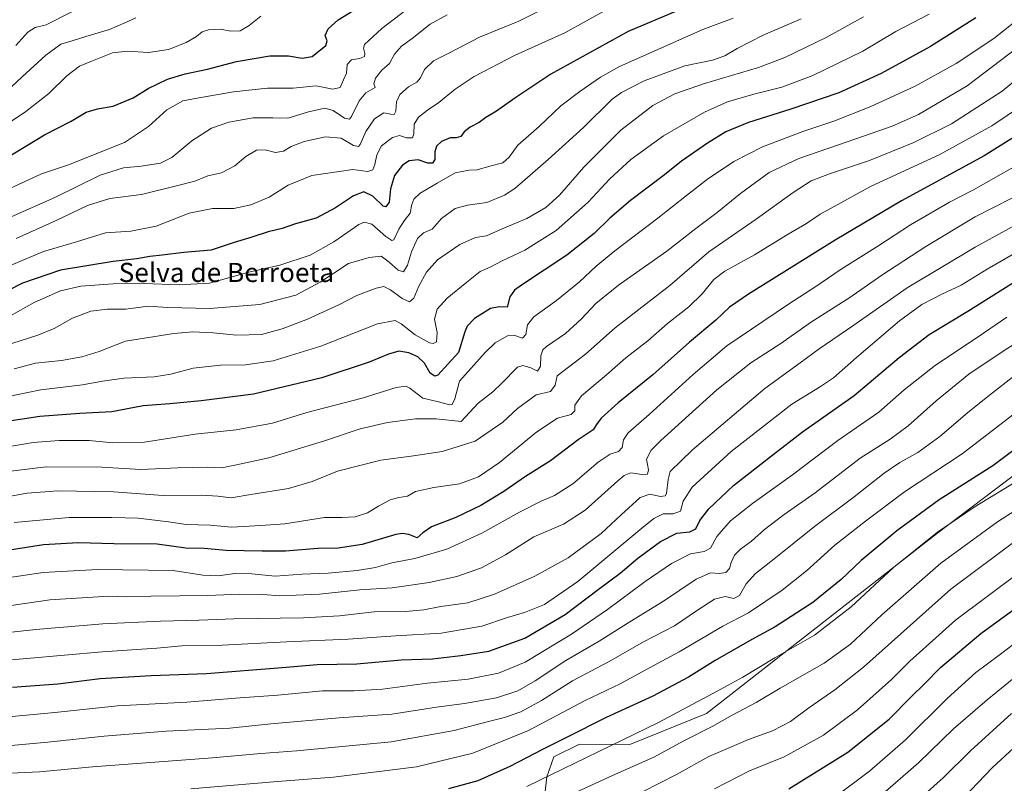
# Model space of a CAD drawing. Units: metres. Extents: x 671914 to 675344, y 4744460 to 4746859.
# Drawn here: x 674320 to 674730, y 4745284 to 4745602 of the extents above; entities that cross this region are included whole.
import ezdxf
from ezdxf.enums import TextEntityAlignment as Align

# ---------------------------------------------------------------- set-up
doc = ezdxf.new("R2010")
doc.units = ezdxf.units.M
doc.header["$MEASUREMENT"] = 0
for name, color, linetype, lineweight in [('Arbolado forestal CxS', 92, 'Continuous', 0), ('Curva de nivel maestra', 36, 'Continuous', 30), ('Curva de nivel normal', 36, 'Continuous', 0), ('Pastizal CxS', 92, 'Continuous', 0), ('Texto cartográfico', 19, 'Continuous', 0)]:
    doc.layers.add(name, color=color, linetype=linetype, lineweight=lineweight)
doc.styles.add('Arial', font='txt', dxfattribs={"height": 0.2})

# ---------------------------------------------------------------- blocks, each defined once
blk = doc.blocks.new('*U162')
at = {"layer": 'Curva de nivel normal', "color": 36, "linetype": 'Continuous', "lineweight": 0}
blk.add_polyline3d([(674671.47, 4745603.69, 1515), (674655.92, 4745595.06, 1515), (674638.77, 4745586.7, 1515), (674627.77, 4745582.6, 1515), (674605.28, 4745575.84, 1515), (674592.93, 4745571.6, 1515), (674583.65, 4745566.73, 1515), (674570.41, 4745556.46, 1515), (674554.99, 4745541.02, 1515), (674544.78, 4745529.33, 1515), (674539.11, 4745524.26, 1515), (674531.11, 4745519.57, 1515), (674520.82, 4745515.38, 1515), (674514.35, 4745512.39, 1515), (674509.81, 4745511.66, 1515), (674503.22, 4745508.8, 1515), (674493.96, 4745502.4, 1515), (674489.27, 4745497.31, 1515), (674486.07, 4745491.38, 1515), (674484.05, 4745486.43, 1515), (674482.28, 4745484.86, 1515), (674479.13, 4745486.23, 1515), (674474.37, 4745489.92, 1515), (674471.58, 4745491.26, 1515), (674468.4, 4745490.62, 1515), (674460.22, 4745487.49, 1515), (674452.99, 4745483.83, 1515), (674439.72, 4745477.67, 1515), (674429.21, 4745473.57, 1515), (674420.46, 4745471.29, 1515), (674410.1, 4745470.98, 1515), (674400.42, 4745471.98, 1515), (674391.88, 4745472.34, 1515), (674383.92, 4745471.66, 1515), (674363.88, 4745468.46, 1515), (674352.82, 4745464.18, 1515), (674345.6, 4745461.94, 1515), (674337.16, 4745460.5, 1515), (674326.33, 4745459.26, 1515), (674317.41, 4745456.99, 1515)], dxfattribs=at)
blk = doc.blocks.new('*U165')
at = {"layer": 'Curva de nivel normal', "color": 36, "linetype": 'Continuous', "lineweight": 0}
blk.add_polyline3d([(674316.16, 4745520.36, 1485), (674334.33, 4745528.39, 1485), (674353.29, 4745537.72, 1485), (674362.92, 4745540.72, 1485), (674370.32, 4745541.38, 1485), (674378.46, 4745542.69, 1485), (674383.12, 4745545.06, 1485), (674391.52, 4745551.99, 1485), (674399.7, 4745557.22, 1485), (674406.85, 4745559.8, 1485), (674417.12, 4745561.56, 1485), (674425.28, 4745561.59, 1485), (674431.54, 4745561.48, 1485), (674440.12, 4745564.1, 1485), (674446.91, 4745565.59, 1485), (674450.45, 4745564.69, 1485), (674455.11, 4745561.4, 1485), (674457.17, 4745561.08, 1485), (674458.05, 4745562.13, 1485), (674461.21, 4745568.63, 1485), (674464.05, 4745572.01, 1485), (674467.86, 4745574.19, 1485), (674467.34, 4745575.78, 1485), (674468.05, 4745578.06, 1485), (674470.69, 4745581.39, 1485), (674473.94, 4745584.16, 1485), (674476.04, 4745588.14, 1485), (674478.91, 4745591.49, 1485), (674483.3, 4745594.66, 1485), (674490.79, 4745600.63, 1485), (674497.93, 4745604.54, 1485)], dxfattribs=at)
blk = doc.blocks.new('*U169')
at = {"layer": 'Curva de nivel normal', "color": 36, "linetype": 'Continuous', "lineweight": 0}
blk.add_polyline3d([(674318.07, 4745591.79, 1460), (674323.11, 4745597.27, 1460), (674326.12, 4745599.24, 1460), (674330.79, 4745600.38, 1460), (674341.46, 4745605.79, 1460)], dxfattribs=at)
blk = doc.blocks.new('*U173')
at = {"layer": 'Curva de nivel normal', "color": 36, "linetype": 'Continuous', "lineweight": 0}
blk.add_polyline3d([(674420.3, 4745603.98, 1470), (674415.38, 4745600.08, 1470), (674411.69, 4745597.87, 1470), (674407.79, 4745597.77, 1470), (674403.46, 4745598.54, 1470), (674398.46, 4745598.26, 1470), (674395.79, 4745597.41, 1470), (674393.46, 4745595.54, 1470), (674389.12, 4745592.99, 1470), (674381.79, 4745590.06, 1470), (674373.44, 4745588.79, 1470), (674364.7, 4745589.37, 1470), (674358.44, 4745588.66, 1470), (674349.32, 4745585.12, 1470), (674344.59, 4745583.16, 1470), (674339.41, 4745579.04, 1470), (674331.81, 4745571.72, 1470), (674322.28, 4745564.26, 1470), (674314.27, 4745558.85, 1470)], dxfattribs=at)
blk = doc.blocks.new('*U175')
at = {"layer": 'Curva de nivel normal', "color": 36, "linetype": 'Continuous', "lineweight": 0}
blk.add_polyline3d([(674313.12, 4745424.13, 1530), (674325.37, 4745426.26, 1530), (674336.12, 4745427.12, 1530), (674348.74, 4745427.05, 1530), (674358.54, 4745426.08, 1530), (674371.81, 4745426.42, 1530), (674392.9, 4745429.75, 1530), (674409.98, 4745431.51, 1530), (674425.18, 4745434.36, 1530), (674439.45, 4745438.74, 1530), (674462.45, 4745444.74, 1530), (674476.61, 4745449.22, 1530), (674480.75, 4745449.67, 1530), (674482.31, 4745448.93, 1530), (674487.78, 4745444.76, 1530), (674493.77, 4745443.37, 1530), (674499.04, 4745441.94, 1530), (674500.08, 4745442.13, 1530), (674501.17, 4745444.43, 1530), (674503.04, 4745451.82, 1530), (674513.74, 4745463.79, 1530), (674517.95, 4745467.73, 1530), (674523.07, 4745470.74, 1530), (674526.11, 4745470.86, 1530), (674529.28, 4745469.72, 1530), (674530.71, 4745471.3, 1530), (674531.38, 4745475.23, 1530), (674534.1, 4745478.65, 1530), (674543.55, 4745485.38, 1530), (674553.11, 4745493.24, 1530), (674560.08, 4745499.74, 1530), (674567.83, 4745506.16, 1530), (674585.77, 4745519.82, 1530), (674597.75, 4745529.25, 1530), (674606.48, 4745535.97, 1530), (674617.44, 4745543.37, 1530), (674629.44, 4745549.56, 1530), (674646.21, 4745555.89, 1530), (674659.18, 4745560.23, 1530), (674674.54, 4745566.33, 1530), (674693.1, 4745574.77, 1530), (674710.13, 4745584.22, 1530), (674725.89, 4745594.69, 1530), (674733.95, 4745601.05, 1530)], dxfattribs=at)
blk = doc.blocks.new('*U176')
at = {"layer": 'Curva de nivel normal', "color": 36, "linetype": 'Continuous', "lineweight": 0}
blk.add_polyline3d([(674313.73, 4745531.36, 1480), (674328.79, 4745538.21, 1480), (674340.52, 4745542.15, 1480), (674351.89, 4745546.78, 1480), (674363.47, 4745551.35, 1480), (674373.39, 4745557.92, 1480), (674381, 4745564.98, 1480), (674387.67, 4745568.72, 1480), (674395.29, 4745570.03, 1480), (674408.8, 4745572.47, 1480), (674422.96, 4745573.88, 1480), (674433.78, 4745573.89, 1480), (674443.32, 4745574.92, 1480), (674450.27, 4745573.56, 1480), (674453.39, 4745574.2, 1480), (674454.72, 4745577.37, 1480), (674455.9, 4745580.15, 1480), (674456.19, 4745583.83, 1480), (674458.11, 4745585.82, 1480), (674461.45, 4745586.31, 1480), (674463.48, 4745587.18, 1480), (674463.57, 4745588.46, 1480), (674463, 4745590.68, 1480), (674463.5, 4745592.2, 1480), (674470.74, 4745598.75, 1480), (674486, 4745610.46, 1480)], dxfattribs=at)
blk = doc.blocks.new('*U179')
at = {"layer": 'Curva de nivel normal', "color": 36, "linetype": 'Continuous', "lineweight": 0}
blk.add_polyline3d([(674565.01, 4745607.07, 1495), (674547.04, 4745597.04, 1495), (674526.32, 4745587.7, 1495), (674509.25, 4745578.82, 1495), (674501.32, 4745573.53, 1495), (674494.45, 4745567.92, 1495), (674489.73, 4745564.84, 1495), (674485.93, 4745561.9, 1495), (674484.15, 4745558.94, 1495), (674484.1, 4745554.88, 1495), (674483.42, 4745553.24, 1495), (674481, 4745553.3, 1495), (674478, 4745554.16, 1495), (674475.11, 4745553.34, 1495), (674470.57, 4745549.92, 1495), (674468.59, 4745546.21, 1495), (674467.72, 4745542.14, 1495), (674466.88, 4745539.87, 1495), (674464.8, 4745539.16, 1495), (674458.54, 4745539.98, 1495), (674441.48, 4745537.54, 1495), (674431.66, 4745533.55, 1495), (674423.68, 4745528.56, 1495), (674416.08, 4745525.32, 1495), (674408.96, 4745523.84, 1495), (674400.08, 4745523.75, 1495), (674390.38, 4745521.82, 1495), (674376.56, 4745516.36, 1495), (674365.98, 4745514.36, 1495), (674355.52, 4745513.58, 1495), (674343.46, 4745509.94, 1495), (674329.64, 4745505.93, 1495), (674316.18, 4745500.14, 1495)], dxfattribs=at)
blk = doc.blocks.new('*U180')
at = {"layer": 'Curva de nivel normal', "color": 36, "linetype": 'Continuous', "lineweight": 0}
blk.add_polyline3d([(674549.97, 4745613.07, 1490), (674527.76, 4745601.94, 1490), (674511.47, 4745595.18, 1490), (674498.91, 4745588.72, 1490), (674492.22, 4745585.39, 1490), (674488.46, 4745581.72, 1490), (674486.82, 4745578.2, 1490), (674485.28, 4745576.48, 1490), (674481.78, 4745574.49, 1490), (674478.26, 4745571.3, 1490), (674476.88, 4745568.22, 1490), (674476.59, 4745564.39, 1490), (674475.8, 4745562.94, 1490), (674474.52, 4745563.07, 1490), (674471.58, 4745563.62, 1490), (674467.58, 4745561.23, 1490), (674464.06, 4745555.94, 1490), (674461.72, 4745550.46, 1490), (674460.96, 4745549.7, 1490), (674458.89, 4745550.1, 1490), (674453.78, 4745553.06, 1490), (674447.24, 4745553.61, 1490), (674438.29, 4745551.78, 1490), (674432.91, 4745549.7, 1490), (674429.73, 4745547.74, 1490), (674426.37, 4745547.09, 1490), (674422.08, 4745548.29, 1490), (674418.39, 4745548.14, 1490), (674413.94, 4745545.46, 1490), (674409.46, 4745541.58, 1490), (674403.82, 4745538.59, 1490), (674398.09, 4745537.41, 1490), (674392.78, 4745535.15, 1490), (674385.61, 4745533.44, 1490), (674370.54, 4745529.64, 1490), (674357.3, 4745527.9, 1490), (674347.99, 4745525.03, 1490), (674334.89, 4745518.85, 1490), (674318.28, 4745511.24, 1490)], dxfattribs=at)
blk = doc.blocks.new('*U188')
at = {"layer": 'Curva de nivel normal', "color": 36, "linetype": 'Continuous', "lineweight": 0}
blk.add_polyline3d([(674311.79, 4745570.33, 1465), (674320.79, 4745578.61, 1465), (674330.64, 4745587.76, 1465), (674336.86, 4745592.3, 1465), (674341.64, 4745593.71, 1465), (674347.22, 4745595.53, 1465), (674357.18, 4745598.34, 1465), (674363.56, 4745601.16, 1465), (674368.12, 4745603.32, 1465)], dxfattribs=at)
blk = doc.blocks.new('*U191')
at = {"layer": 'Curva de nivel normal', "color": 36, "linetype": 'Continuous', "lineweight": 0}
blk.add_polyline3d([(674312.3, 4745444.92, 1520), (674328.55, 4745448.15, 1520), (674345.84, 4745450.26, 1520), (674354.22, 4745451.88, 1520), (674363.11, 4745453.08, 1520), (674375.73, 4745453.68, 1520), (674382.77, 4745454.74, 1520), (674392.1, 4745457.28, 1520), (674403.45, 4745458.44, 1520), (674413.79, 4745458.66, 1520), (674425.46, 4745460.27, 1520), (674445.32, 4745466.44, 1520), (674468.89, 4745475.71, 1520), (674476.2, 4745477.16, 1520), (674478.78, 4745475.73, 1520), (674484.56, 4745471.15, 1520), (674490.62, 4745467.8, 1520), (674492.09, 4745467.46, 1520), (674493.51, 4745468.16, 1520), (674493.76, 4745472.1, 1520), (674492.71, 4745477.66, 1520), (674493.75, 4745481.8, 1520), (674497.93, 4745486.4, 1520), (674506.15, 4745493.14, 1520), (674511.66, 4745497.58, 1520), (674515.8, 4745499.33, 1520), (674520.83, 4745502.01, 1520), (674530.28, 4745506.42, 1520), (674543.32, 4745514.6, 1520), (674556.67, 4745526.38, 1520), (674565.75, 4745536.22, 1520), (674574.53, 4745544.22, 1520), (674588.15, 4745554.02, 1520), (674605.29, 4745563.96, 1520), (674614.77, 4745568.26, 1520), (674625.77, 4745571.51, 1520), (674637.43, 4745574.32, 1520), (674650.42, 4745579.19, 1520), (674671.23, 4745589.4, 1520), (674685, 4745597.51, 1520), (674698.91, 4745604.85, 1520)], dxfattribs=at)
blk = doc.blocks.new('*U195')
at = {"layer": 'Curva de nivel normal', "color": 36, "linetype": 'Continuous', "lineweight": 0}
blk.add_polyline3d([(674315.33, 4745478.79, 1505), (674325.79, 4745484.56, 1505), (674336.74, 4745489.54, 1505), (674345.24, 4745491.4, 1505), (674358.74, 4745492.41, 1505), (674371.62, 4745492.48, 1505), (674386.23, 4745492, 1505), (674398.79, 4745492.73, 1505), (674415.29, 4745497.22, 1505), (674428.12, 4745500.14, 1505), (674440.78, 4745504.37, 1505), (674450.62, 4745509.84, 1505), (674461.16, 4745517.1, 1505), (674463.35, 4745518.13, 1505), (674466.53, 4745517.28, 1505), (674472.39, 4745512.07, 1505), (674474.86, 4745510.41, 1505), (674475.69, 4745510.74, 1505), (674477.8, 4745515.18, 1505), (674479.98, 4745518.71, 1505), (674482.45, 4745521.89, 1505), (674483.24, 4745525.4, 1505), (674484.08, 4745527.73, 1505), (674486.75, 4745530.14, 1505), (674493.71, 4745534.3, 1505), (674501.21, 4745538.62, 1505), (674507.05, 4745539.83, 1505), (674510.43, 4745539.91, 1505), (674515.72, 4745541.44, 1505), (674521.1, 4745542.82, 1505), (674523.82, 4745545.24, 1505), (674527.41, 4745550.24, 1505), (674536.33, 4745558.01, 1505), (674545.35, 4745566.52, 1505), (674553.2, 4745572.56, 1505), (674561.82, 4745578.52, 1505), (674569.86, 4745582.92, 1505), (674604.56, 4745598.4, 1505), (674617.23, 4745603.18, 1505)], dxfattribs=at)
blk = doc.blocks.new('*U197')
at = {"layer": 'Curva de nivel normal', "color": 36, "linetype": 'Continuous', "lineweight": 0}
blk.add_polyline3d([(674316.42, 4745467.58, 1510), (674327.28, 4745471.06, 1510), (674334.12, 4745473.82, 1510), (674341.75, 4745478.01, 1510), (674349.34, 4745481.04, 1510), (674356.21, 4745481.82, 1510), (674363.93, 4745481.87, 1510), (674373.32, 4745483.02, 1510), (674381.44, 4745482.57, 1510), (674398.79, 4745482.12, 1510), (674419.79, 4745483.8, 1510), (674434.79, 4745487.68, 1510), (674444.98, 4745493.05, 1510), (674456.86, 4745500.81, 1510), (674465.41, 4745503.42, 1510), (674470.44, 4745503.89, 1510), (674473.82, 4745501.42, 1510), (674477.44, 4745498.06, 1510), (674479.74, 4745497.46, 1510), (674481.43, 4745500.1, 1510), (674483.02, 4745505.76, 1510), (674485.6, 4745511.34, 1510), (674488.11, 4745513.62, 1510), (674491.64, 4745515.24, 1510), (674495.56, 4745519.62, 1510), (674501.31, 4745523.72, 1510), (674506.45, 4745525.19, 1510), (674514.45, 4745526.25, 1510), (674521.9, 4745529.38, 1510), (674526.11, 4745532.09, 1510), (674540.1, 4745544.16, 1510), (674554.82, 4745557.56, 1510), (674566.67, 4745569.3, 1510), (674570.67, 4745572.2, 1510), (674580.07, 4745577.02, 1510), (674597.05, 4745583.32, 1510), (674608.54, 4745585.67, 1510), (674613.77, 4745587.39, 1510), (674618.82, 4745590.54, 1510), (674629.63, 4745596.07, 1510), (674645.48, 4745602.88, 1510)], dxfattribs=at)
blk = doc.blocks.new('*U198')
at = {"layer": 'Curva de nivel maestra', "color": 36, "linetype": 'Continuous', "lineweight": 30}
blk.add_polyline3d([(674718.37, 4745603.26, 1525), (674699.42, 4745591.37, 1525), (674678.83, 4745580.08, 1525), (674661.19, 4745572.07, 1525), (674641.24, 4745565.14, 1525), (674623.62, 4745559.68, 1525), (674614.1, 4745555.72, 1525), (674606.44, 4745551.06, 1525), (674595.69, 4745543.5, 1525), (674588.54, 4745537.82, 1525), (674574.34, 4745527.06, 1525), (674565.7, 4745519.71, 1525), (674559.18, 4745513.31, 1525), (674547.83, 4745504.38, 1525), (674529.39, 4745492.06, 1525), (674526.08, 4745489.73, 1525), (674524.02, 4745486.99, 1525), (674523, 4745482.68, 1525), (674519.58, 4745482.79, 1525), (674515.94, 4745482.12, 1525), (674509.3, 4745477.94, 1525), (674506.3, 4745474.68, 1525), (674505.32, 4745472.4, 1525), (674502.6, 4745463.73, 1525), (674494.03, 4745454.31, 1525), (674492.82, 4745453.86, 1525), (674490.82, 4745455.16, 1525), (674488.44, 4745459.26, 1525), (674485.77, 4745461.94, 1525), (674481.91, 4745463.69, 1525), (674477.8, 4745464.33, 1525), (674473.45, 4745463.12, 1525), (674465.45, 4745459.7, 1525), (674445.7, 4745453.14, 1525), (674417.14, 4745446.34, 1525), (674395.42, 4745443.66, 1525), (674382.29, 4745442.32, 1525), (674371.16, 4745441.59, 1525), (674358.12, 4745439.06, 1525), (674344.72, 4745438.3, 1525), (674328.06, 4745437.14, 1525), (674313.57, 4745434.85, 1525)], dxfattribs=at)
blk = doc.blocks.new('*U204')
at = {"layer": 'Curva de nivel maestra', "color": 36, "linetype": 'Continuous', "lineweight": 30}
blk.add_polyline3d([(674593.8, 4745606.14, 1500), (674573.38, 4745597.52, 1500), (674541.11, 4745579.72, 1500), (674526.11, 4745569.71, 1500), (674518.45, 4745564.38, 1500), (674514.11, 4745561.76, 1500), (674511.32, 4745559.63, 1500), (674507.46, 4745557.7, 1500), (674505.09, 4745555.68, 1500), (674503.64, 4745553.75, 1500), (674501.75, 4745553.21, 1500), (674499.24, 4745553.18, 1500), (674495.6, 4745551.7, 1500), (674493.44, 4745549.73, 1500), (674492.84, 4745547.4, 1500), (674492.75, 4745544.18, 1500), (674491.76, 4745542.63, 1500), (674489.89, 4745542.74, 1500), (674485.89, 4745544.02, 1500), (674482.11, 4745543.66, 1500), (674479.38, 4745541.79, 1500), (674475.92, 4745537.55, 1500), (674474.32, 4745531.95, 1500), (674473.72, 4745526.38, 1500), (674472.4, 4745524.55, 1500), (674471.32, 4745524.76, 1500), (674466.99, 4745528.9, 1500), (674463.26, 4745530.76, 1500), (674458.94, 4745529.13, 1500), (674451.43, 4745524.04, 1500), (674443.36, 4745519.8, 1500), (674434.7, 4745517.46, 1500), (674429.11, 4745515.47, 1500), (674423.37, 4745514.02, 1500), (674416.12, 4745511.64, 1500), (674409.13, 4745509.64, 1500), (674399.48, 4745506.49, 1500), (674388.1, 4745505.38, 1500), (674379.05, 4745504.33, 1500), (674373.91, 4745503.85, 1500), (674368.52, 4745502.79, 1500), (674358.73, 4745501.74, 1500), (674336.69, 4745498.15, 1500), (674320.92, 4745492.73, 1500), (674302.49, 4745483.41, 1500)], dxfattribs=at)
blk = doc.blocks.new('*U206')
at = {"layer": 'Curva de nivel maestra', "color": 36, "linetype": 'Continuous', "lineweight": 30}
blk.add_polyline3d([(674313.79, 4745544.69, 1475), (674330.12, 4745554.47, 1475), (674341.12, 4745560.16, 1475), (674347.43, 4745563.9, 1475), (674352.1, 4745565.4, 1475), (674358.75, 4745566.41, 1475), (674366.99, 4745569.89, 1475), (674373.27, 4745573.83, 1475), (674381.29, 4745577.68, 1475), (674388.64, 4745579.95, 1475), (674398.07, 4745581.93, 1475), (674410.06, 4745585.01, 1475), (674424.02, 4745587.43, 1475), (674431.77, 4745587.48, 1475), (674437.44, 4745586.49, 1475), (674441.6, 4745587.18, 1475), (674447.36, 4745591.72, 1475), (674447.91, 4745593.72, 1475), (674447.12, 4745595.85, 1475), (674448.26, 4745598.66, 1475), (674452.45, 4745602.38, 1475), (674465.78, 4745610.82, 1475)], dxfattribs=at)

msp = doc.modelspace()

# ---------------------------------------------------------------- linework, layer by layer
at = {"layer": 'Arbolado forestal CxS', "color": 92, "linetype": 'Continuous', "lineweight": 0}
for points in [[(674799.23, 4745461.83, 1606.25), (674702.03, 4745388.2, 1607.22), (674606.13, 4745313.33, 1609.2), (674574.06, 4745300.44, 1607.88), (674553.1, 4745300.54, 1604.11), (674542.44, 4745295.18, 1604.08), (674539.48, 4745286.85, 1606.87), (674537.91, 4745273.48, 1612.21)], [(674537.91, 4745273.48, 1612.21), (674539.48, 4745286.85, 1606.87), (674542.44, 4745295.18, 1604.08), (674553.1, 4745300.54, 1604.11), (674574.06, 4745300.44, 1607.88), (674606.13, 4745313.33, 1609.2), (674702.03, 4745388.2, 1607.22), (674799.23, 4745461.83, 1606.25)]]:
    msp.add_polyline3d(points, dxfattribs=at)
at = {"layer": 'Curva de nivel maestra', "color": 36, "linetype": 'Continuous', "lineweight": 30}
for points in [[(674750.11, 4745563.36, 1550), (674721.87, 4745545.7, 1550), (674687.3, 4745527, 1550), (674659.77, 4745510.57, 1550), (674623.64, 4745488.08, 1550), (674615.66, 4745482.65, 1550), (674610.01, 4745477.19, 1550), (674599, 4745468.06, 1550), (674583.73, 4745454.39, 1550), (674569.22, 4745442.76, 1550), (674562.2, 4745436.41, 1550), (674560.27, 4745433.73, 1550), (674558.84, 4745431.51, 1550), (674552.58, 4745427.35, 1550), (674541.04, 4745418.64, 1550), (674530.58, 4745412.06, 1550), (674521.58, 4745405.79, 1550), (674511.99, 4745399.93, 1550), (674501.5, 4745395.02, 1550), (674491.45, 4745391.08, 1550), (674487.78, 4745388.67, 1550), (674485.45, 4745386.55, 1550), (674482, 4745387.87, 1550), (674479.23, 4745388.39, 1550), (674476.51, 4745387.87, 1550), (674462.47, 4745383.77, 1550), (674452.5, 4745382.24, 1550), (674443.96, 4745382.06, 1550), (674430.54, 4745380.94, 1550), (674420.83, 4745380.98, 1550), (674405.82, 4745381.24, 1550), (674396.61, 4745382.1, 1550), (674388.91, 4745382.19, 1550), (674376.98, 4745383.92, 1550), (674358.93, 4745383.99, 1550), (674344.12, 4745384.38, 1550), (674329.61, 4745383.54, 1550), (674306.4, 4745379.96, 1550)], [(674316.68, 4745324.21, 1575), (674335.67, 4745325.61, 1575), (674353.29, 4745327.82, 1575), (674374.58, 4745329.14, 1575), (674397.56, 4745329.94, 1575), (674429.18, 4745332.42, 1575), (674443.8, 4745333.72, 1575), (674460.23, 4745333.99, 1575), (674478.72, 4745335.63, 1575), (674491.84, 4745336.13, 1575), (674503.58, 4745337.54, 1575), (674515.35, 4745339.31, 1575), (674530.26, 4745344.65, 1575), (674547.11, 4745354.51, 1575), (674560.88, 4745364.92, 1575), (674570.02, 4745371.76, 1575), (674577.47, 4745378.07, 1575), (674586.88, 4745384.95, 1575), (674593.76, 4745388.45, 1575), (674599.09, 4745389.08, 1575), (674601.59, 4745390.27, 1575), (674603.27, 4745393.7, 1575), (674606.97, 4745398.6, 1575), (674617.27, 4745408.37, 1575), (674633.18, 4745420.65, 1575), (674646.1, 4745430.7, 1575), (674667.64, 4745445.87, 1575), (674686.46, 4745461.65, 1575), (674698.88, 4745471.26, 1575), (674714.96, 4745481.02, 1575), (674749.06, 4745502.34, 1575)], [(674745.4, 4745431.56, 1600), (674725.42, 4745416.46, 1600), (674703.04, 4745402.29, 1600), (674685.36, 4745389.46, 1600), (674670.49, 4745377.07, 1600), (674662.18, 4745369.12, 1600), (674650.41, 4745359.57, 1600), (674634.65, 4745349.45, 1600), (674624.94, 4745344.18, 1600), (674609.71, 4745335.38, 1600), (674598.59, 4745328.5, 1600), (674583.71, 4745320.56, 1600), (674564.26, 4745311.64, 1600), (674547.73, 4745303.28, 1600), (674537.91, 4745298.44, 1600), (674524.06, 4745291.16, 1600), (674510.78, 4745285.22, 1600), (674498.45, 4745281.92, 1600)], [(674640.42, 4745281.9, 1625), (674665.05, 4745297.12, 1625), (674682.16, 4745310.92, 1625), (674691.32, 4745320.08, 1625), (674697.15, 4745325.78, 1625), (674703.69, 4745332.52, 1625), (674720.45, 4745346.68, 1625), (674747.5, 4745366.34, 1625)]]:
    msp.add_polyline3d(points, dxfattribs=at)
at = {"layer": 'Curva de nivel normal', "color": 36, "linetype": 'Continuous', "lineweight": 0}
for points in [[(674309.76, 4745402.76, 1540), (674322.89, 4745405.16, 1540), (674335.58, 4745406.14, 1540), (674358.76, 4745405.68, 1540), (674379.51, 4745404.1, 1540), (674395.51, 4745404.24, 1540), (674402.35, 4745403.9, 1540), (674407.85, 4745403.16, 1540), (674416.12, 4745404.64, 1540), (674431.74, 4745407.13, 1540), (674441.62, 4745410.04, 1540), (674452.19, 4745414.33, 1540), (674470.34, 4745418.91, 1540), (674482.98, 4745420.56, 1540), (674495.88, 4745422.46, 1540), (674509.55, 4745426.78, 1540), (674521.08, 4745434.73, 1540), (674527.29, 4745440.36, 1540), (674535.05, 4745446.1, 1540), (674541.01, 4745447.51, 1540), (674542.94, 4745450.09, 1540), (674543.78, 4745454.02, 1540), (674555.59, 4745463.06, 1540), (674568.02, 4745474, 1540), (674590.79, 4745491.72, 1540), (674607.1, 4745505.66, 1540), (674626.72, 4745519.35, 1540), (674642.24, 4745530.5, 1540), (674649.7, 4745535.27, 1540), (674657.35, 4745538.3, 1540), (674674, 4745543.84, 1540), (674692.58, 4745551.29, 1540), (674708.24, 4745559.05, 1540), (674729.33, 4745572.72, 1540), (674751.61, 4745591.1, 1540)], [(674313.59, 4745413.98, 1535), (674330.72, 4745416.11, 1535), (674353.91, 4745415.96, 1535), (674370.25, 4745414.94, 1535), (674385.64, 4745415.75, 1535), (674398.17, 4745415.96, 1535), (674403.98, 4745415.75, 1535), (674410.04, 4745416.93, 1535), (674423.57, 4745419.85, 1535), (674446.86, 4745426.9, 1535), (674461.6, 4745431.89, 1535), (674473.13, 4745434.62, 1535), (674484.77, 4745436.18, 1535), (674493.31, 4745436.14, 1535), (674503.78, 4745435.07, 1535), (674510.92, 4745442.58, 1535), (674517.01, 4745447.37, 1535), (674520.77, 4745451.01, 1535), (674527.32, 4745457.64, 1535), (674529.44, 4745458.29, 1535), (674532.78, 4745457.31, 1535), (674535.61, 4745455.92, 1535), (674536.91, 4745458.12, 1535), (674537, 4745462.37, 1535), (674537.89, 4745464.86, 1535), (674539.29, 4745466.24, 1535), (674547.22, 4745471.73, 1535), (674554.01, 4745477.85, 1535), (674559.87, 4745484.22, 1535), (674569.36, 4745491.85, 1535), (674589.51, 4745506.06, 1535), (674601.55, 4745515.4, 1535), (674610.49, 4745522.06, 1535), (674620.25, 4745530.06, 1535), (674632.23, 4745538.78, 1535), (674644.52, 4745544.62, 1535), (674665.16, 4745551.66, 1535), (674683.44, 4745558.1, 1535), (674694.44, 4745563.02, 1535), (674714.76, 4745574.91, 1535), (674739.09, 4745593.44, 1535)], [(674744.25, 4745571.2, 1545), (674725.05, 4745558.25, 1545), (674703.08, 4745546.09, 1545), (674674.44, 4745532.89, 1545), (674659.27, 4745524.68, 1545), (674653.44, 4745521.36, 1545), (674647.77, 4745517.6, 1545), (674640.1, 4745513.05, 1545), (674626.1, 4745504.41, 1545), (674613.77, 4745497.6, 1545), (674609.14, 4745494.14, 1545), (674604.23, 4745488.26, 1545), (674598.76, 4745482.77, 1545), (674589.77, 4745475.85, 1545), (674581.6, 4745468.6, 1545), (674572.44, 4745461.56, 1545), (674564.44, 4745454.52, 1545), (674553.98, 4745445.69, 1545), (674551.15, 4745441.75, 1545), (674551.15, 4745439.42, 1545), (674549.67, 4745437.86, 1545), (674543.94, 4745436.41, 1545), (674535.39, 4745430.69, 1545), (674519.8, 4745417.93, 1545), (674511.07, 4745411.9, 1545), (674503.02, 4745409.01, 1545), (674492.39, 4745407.54, 1545), (674484.77, 4745405.8, 1545), (674481.41, 4745403.84, 1545), (674477.79, 4745403.36, 1545), (674474.2, 4745402.29, 1545), (674469.24, 4745399.74, 1545), (674464.71, 4745397, 1545), (674459.63, 4745395.22, 1545), (674454.11, 4745395.05, 1545), (674446.73, 4745395.03, 1545), (674430.26, 4745392.29, 1545), (674420.21, 4745391.65, 1545), (674408.04, 4745391.02, 1545), (674399.13, 4745391.75, 1545), (674389.18, 4745392.04, 1545), (674381.79, 4745393.18, 1545), (674369.12, 4745394.78, 1545), (674358.09, 4745395.03, 1545), (674340.32, 4745394.99, 1545), (674317.43, 4745392.85, 1545)], [(674304.12, 4745368.27, 1555), (674329.46, 4745372.11, 1555), (674352.3, 4745373.33, 1555), (674383.64, 4745372.86, 1555), (674396.12, 4745370.94, 1555), (674402.46, 4745370.7, 1555), (674409.47, 4745371.65, 1555), (674416.54, 4745371.52, 1555), (674426.29, 4745370.56, 1555), (674437.46, 4745371.35, 1555), (674448.33, 4745371.8, 1555), (674460.47, 4745372.88, 1555), (674468.06, 4745374.21, 1555), (674474.81, 4745376.07, 1555), (674484.52, 4745377.94, 1555), (674497.78, 4745381.76, 1555), (674512.45, 4745388.43, 1555), (674528.11, 4745397.19, 1555), (674537.2, 4745401.82, 1555), (674542.7, 4745404.15, 1555), (674550.32, 4745409.07, 1555), (674560.85, 4745418.05, 1555), (674565.89, 4745421.44, 1555), (674569.32, 4745422.53, 1555), (674570.89, 4745424.19, 1555), (674571.43, 4745427.41, 1555), (674573.42, 4745430.34, 1555), (674582.2, 4745437.86, 1555), (674600.44, 4745454.55, 1555), (674614.59, 4745466.5, 1555), (674640.26, 4745483.92, 1555), (674651.59, 4745491.24, 1555), (674662.22, 4745498.46, 1555), (674677.56, 4745508.13, 1555), (674691.17, 4745516.95, 1555), (674707.42, 4745526.46, 1555), (674717.34, 4745531.56, 1555), (674743.36, 4745546.32, 1555)], [(674294.13, 4745355.09, 1560), (674332.24, 4745360.74, 1560), (674356.92, 4745362.19, 1560), (674364.35, 4745361.87, 1560), (674374.56, 4745362.25, 1560), (674398.15, 4745362.49, 1560), (674411.46, 4745363.04, 1560), (674421.1, 4745362.85, 1560), (674428.17, 4745362.32, 1560), (674434.93, 4745362.56, 1560), (674444.71, 4745363, 1560), (674461.58, 4745364.79, 1560), (674475.03, 4745365.68, 1560), (674490.45, 4745367.87, 1560), (674501.91, 4745370.37, 1560), (674512.3, 4745373.98, 1560), (674522.24, 4745379.4, 1560), (674534.11, 4745386.88, 1560), (674546.38, 4745392.26, 1560), (674555.5, 4745398.1, 1560), (674569.07, 4745410.31, 1560), (674571.73, 4745412.52, 1560), (674574.57, 4745413.58, 1560), (674579.14, 4745412.93, 1560), (674581.51, 4745413.08, 1560), (674581.86, 4745414.89, 1560), (674581.06, 4745419.32, 1560), (674582.94, 4745423.03, 1560), (674586.99, 4745427.1, 1560), (674610.44, 4745448.2, 1560), (674624.52, 4745459.52, 1560), (674637.1, 4745467.54, 1560), (674649.36, 4745476.32, 1560), (674665.8, 4745486.68, 1560), (674679.22, 4745495.95, 1560), (674697.5, 4745507.93, 1560), (674718.14, 4745520.29, 1560), (674733.39, 4745528.08, 1560)], [(674300.92, 4745345.48, 1565), (674326.48, 4745348.35, 1565), (674354.38, 4745350.66, 1565), (674378.47, 4745351.8, 1565), (674394.5, 4745352.16, 1565), (674409, 4745352.8, 1565), (674437.98, 4745353.12, 1565), (674453, 4745353.98, 1565), (674467.45, 4745355.73, 1565), (674480.56, 4745355.81, 1565), (674488.26, 4745356.52, 1565), (674495.31, 4745357.94, 1565), (674506.5, 4745359.49, 1565), (674517.7, 4745363.01, 1565), (674534.45, 4745370.54, 1565), (674548.44, 4745378.24, 1565), (674562.1, 4745388.35, 1565), (674570.44, 4745396.16, 1565), (674578.44, 4745403.27, 1565), (674582.38, 4745404.65, 1565), (674586.86, 4745403.68, 1565), (674588.86, 4745403.97, 1565), (674589.41, 4745404.98, 1565), (674590.02, 4745410.84, 1565), (674590.97, 4745414.15, 1565), (674600.2, 4745423.26, 1565), (674630.33, 4745448.74, 1565), (674645.08, 4745459.42, 1565), (674653.1, 4745465.3, 1565), (674667.1, 4745474.88, 1565), (674689.67, 4745490.75, 1565), (674718.03, 4745507.73, 1565), (674734.99, 4745517, 1565)], [(674306.84, 4745334.83, 1570), (674354.1, 4745339.05, 1570), (674376.85, 4745340.47, 1570), (674387.33, 4745341.55, 1570), (674404.08, 4745341.77, 1570), (674430.89, 4745343.12, 1570), (674456.63, 4745344.25, 1570), (674476.36, 4745345.73, 1570), (674495.5, 4745346.73, 1570), (674512.45, 4745349.68, 1570), (674523.11, 4745353.32, 1570), (674530.22, 4745355.44, 1570), (674538.54, 4745358.74, 1570), (674552.4, 4745368.25, 1570), (674579.17, 4745390.61, 1570), (674584.16, 4745394.57, 1570), (674588.06, 4745396.58, 1570), (674592.21, 4745396.55, 1570), (674595.26, 4745397.66, 1570), (674596.28, 4745401.8, 1570), (674600.05, 4745407.64, 1570), (674616.36, 4745422.47, 1570), (674641.58, 4745442.19, 1570), (674653.18, 4745449.28, 1570), (674658.95, 4745453.14, 1570), (674668.54, 4745461.67, 1570), (674686.58, 4745477.02, 1570), (674695.91, 4745483.84, 1570), (674704.15, 4745488.08, 1570), (674712.3, 4745491.84, 1570), (674723.14, 4745498.51, 1570), (674739.19, 4745507.75, 1570)], [(674751.45, 4745478.04, 1585), (674730.18, 4745464.65, 1585), (674715.5, 4745454.73, 1585), (674701.8, 4745443.66, 1585), (674690.15, 4745433.14, 1585), (674682.62, 4745427.66, 1585), (674670.1, 4745419.66, 1585), (674651.44, 4745405.3, 1585), (674638.44, 4745396.18, 1585), (674630.27, 4745389.96, 1585), (674624.78, 4745385.07, 1585), (674620.25, 4745381.81, 1585), (674617.73, 4745379.35, 1585), (674616.32, 4745376.27, 1585), (674615.65, 4745373.8, 1585), (674614.12, 4745372.03, 1585), (674611.52, 4745371.63, 1585), (674607.77, 4745371.87, 1585), (674601.77, 4745369.27, 1585), (674588.1, 4745360.08, 1585), (674574.1, 4745351.54, 1585), (674561.37, 4745343.46, 1585), (674547.4, 4745335.34, 1585), (674534.63, 4745326.92, 1585), (674527.34, 4745322.78, 1585), (674518.45, 4745319.83, 1585), (674505.11, 4745317.5, 1585), (674493.55, 4745315.97, 1585), (674474.85, 4745312.99, 1585), (674452.88, 4745311.46, 1585), (674424.35, 4745308.93, 1585), (674407.38, 4745307.2, 1585), (674380.71, 4745305.87, 1585), (674354.87, 4745303.8, 1585), (674331.48, 4745301.33, 1585), (674300.84, 4745298.52, 1585)], [(674731.28, 4745478.52, 1580), (674719.33, 4745470.32, 1580), (674701.49, 4745458.42, 1580), (674688.46, 4745448.18, 1580), (674677.96, 4745438.83, 1580), (674660.88, 4745427.09, 1580), (674641.9, 4745412.78, 1580), (674625.19, 4745400.84, 1580), (674616.04, 4745393.64, 1580), (674610.44, 4745387.14, 1580), (674607.77, 4745382.15, 1580), (674605.1, 4745380.77, 1580), (674599.44, 4745379.85, 1580), (674591.44, 4745375.8, 1580), (674580.44, 4745368.36, 1580), (674564.77, 4745356.61, 1580), (674549.78, 4745346.37, 1580), (674530.52, 4745334.68, 1580), (674519.32, 4745330.09, 1580), (674506.64, 4745327.6, 1580), (674489.69, 4745325.98, 1580), (674471.02, 4745323.44, 1580), (674459.23, 4745322.72, 1580), (674445.96, 4745322.72, 1580), (674427.32, 4745320.96, 1580), (674409.62, 4745319.62, 1580), (674389.36, 4745317.99, 1580), (674360.49, 4745316.44, 1580), (674334.4, 4745313.65, 1580), (674306.06, 4745311.05, 1580)], [(674312.86, 4745288.25, 1590), (674327.91, 4745288.98, 1590), (674350.1, 4745291, 1590), (674400.11, 4745294.83, 1590), (674420.25, 4745296.68, 1590), (674435.25, 4745297.67, 1590), (674474.61, 4745301.44, 1590), (674500.79, 4745306.18, 1590), (674514.55, 4745309.77, 1590), (674521.91, 4745311.56, 1590), (674528.71, 4745314.01, 1590), (674537.27, 4745318.67, 1590), (674550.2, 4745326.96, 1590), (674565.44, 4745335.04, 1590), (674579.77, 4745343.19, 1590), (674592.77, 4745349.8, 1590), (674601.86, 4745356.03, 1590), (674609.44, 4745360.94, 1590), (674613.86, 4745362.12, 1590), (674617.44, 4745361.28, 1590), (674619.88, 4745362.45, 1590), (674622.6, 4745367.37, 1590), (674626.53, 4745371.69, 1590), (674634.18, 4745377.6, 1590), (674651.14, 4745391.27, 1590), (674667.59, 4745403.64, 1590), (674680.2, 4745413.44, 1590), (674686.73, 4745417.92, 1590), (674694.2, 4745422.07, 1590), (674703.42, 4745428.72, 1590), (674714.91, 4745438.6, 1590), (674724.09, 4745445.92, 1590), (674734.76, 4745454.26, 1590)], [(674746.43, 4745447.55, 1595), (674712.72, 4745421.54, 1595), (674688.62, 4745405.66, 1595), (674672.4, 4745393.51, 1595), (674659.62, 4745383.48, 1595), (674647.77, 4745372.8, 1595), (674637.61, 4745364.7, 1595), (674623.64, 4745355.23, 1595), (674612.83, 4745349.7, 1595), (674594.66, 4745338.98, 1595), (674580.48, 4745331.36, 1595), (674570.02, 4745325.73, 1595), (674555.51, 4745318.67, 1595), (674531.79, 4745306.23, 1595), (674508.6, 4745296.76, 1595), (674485.1, 4745291.12, 1595), (674450.55, 4745286.8, 1595), (674427.17, 4745284.93, 1595), (674391.12, 4745281.86, 1595)], [(674541.71, 4745275.86, 1610), (674566.58, 4745287.35, 1610), (674584.43, 4745295.25, 1610), (674596.4, 4745301.77, 1610), (674608.43, 4745307.82, 1610), (674616.77, 4745312.54, 1610), (674626.77, 4745317.85, 1610), (674636.77, 4745323.83, 1610), (674655.1, 4745334.27, 1610), (674666.1, 4745342.16, 1610), (674679.1, 4745354.43, 1610), (674703.76, 4745375.97, 1610), (674727.45, 4745393.21, 1610), (674759.2, 4745413.67, 1610)], [(674531.16, 4745282.89, 1605), (674586.1, 4745309.5, 1605), (674610.53, 4745322.57, 1605), (674621.15, 4745328.45, 1605), (674634.53, 4745336.43, 1605), (674651.1, 4745345.89, 1605), (674666.44, 4745357.81, 1605), (674684.1, 4745374.12, 1605), (674702.43, 4745388.87, 1605), (674717.65, 4745399.26, 1605), (674738.65, 4745412.14, 1605)], [(674579.43, 4745280.58, 1615), (674593.56, 4745287.86, 1615), (674607.1, 4745295.34, 1615), (674623.62, 4745302.5, 1615), (674633.65, 4745306.03, 1615), (674641.11, 4745309.99, 1615), (674648.69, 4745315.61, 1615), (674659.59, 4745323.17, 1615), (674671.51, 4745332.62, 1615), (674687.03, 4745346.48, 1615), (674707.87, 4745365.11, 1615), (674736.44, 4745386.4, 1615)], [(674609.43, 4745281.94, 1620), (674624.06, 4745289.38, 1620), (674638.43, 4745295.23, 1620), (674654.82, 4745304.22, 1620), (674668.98, 4745314.81, 1620), (674683.16, 4745327.4, 1620), (674690.82, 4745335.08, 1620), (674709.95, 4745352.26, 1620), (674736.81, 4745372.35, 1620)], [(674658.57, 4745277.75, 1630), (674674.02, 4745289.25, 1630), (674688.98, 4745302.31, 1630), (674706.41, 4745319.51, 1630), (674718.34, 4745330.4, 1630), (674728.07, 4745337.62, 1630), (674751.43, 4745355.36, 1630)], [(674664.61, 4745266.82, 1635), (674694.5, 4745292.79, 1635), (674709.11, 4745306.88, 1635), (674723.04, 4745319.06, 1635), (674745.67, 4745337.37, 1635)], [(674690.44, 4745273.76, 1640), (674704.76, 4745286.5, 1640), (674716.09, 4745297.7, 1640), (674733.29, 4745313.34, 1640)], [(674710.25, 4745275.1, 1645), (674725.34, 4745290.84, 1645), (674742.79, 4745306.95, 1645)]]:
    msp.add_polyline3d(points, dxfattribs=at)
at = {"layer": 'Pastizal CxS', "color": 92, "linetype": 'Continuous', "lineweight": 0}
msp.add_polyline3d([(674537.91, 4745273.48, 1612.21), (674539.48, 4745286.85, 1606.87), (674542.44, 4745295.18, 1604.08), (674553.1, 4745300.54, 1604.11), (674574.06, 4745300.44, 1607.88), (674606.13, 4745313.33, 1609.2), (674702.03, 4745388.2, 1607.22), (674799.23, 4745461.83, 1606.25)], dxfattribs=at)
msp.add_polyline3d([(674537.91, 4745273.48, 1612.21), (674539.48, 4745286.85, 1606.87), (674542.44, 4745295.18, 1604.08), (674553.1, 4745300.54, 1604.11), (674574.06, 4745300.44, 1607.88), (674606.13, 4745313.33, 1609.2), (674702.03, 4745388.2, 1607.22), (674799.23, 4745461.83, 1606.25)], dxfattribs=at)

# ---------------------------------------------------------------- block references
at = {"layer": 'Curva de nivel maestra', "color": 36, "linetype": 'Continuous', "lineweight": 30}
for name in ['*U206', '*U204', '*U198']:
    msp.add_blockref(name, (0, 0), dxfattribs=at)
at = {"layer": 'Curva de nivel normal', "color": 36, "linetype": 'Continuous', "lineweight": 0}
for name in ['*U169', '*U188', '*U173', '*U176', '*U165', '*U180', '*U179', '*U195', '*U197', '*U162', '*U191', '*U175']:
    msp.add_blockref(name, (0, 0), dxfattribs=at)

# ---------------------------------------------------------------- texts
at = {"layer": 'Texto cartográfico', "color": 19, "linetype": 'Continuous', "lineweight": 0, "style": 'Arial'}
msp.add_text('Selva de Berroeta', height=8, dxfattribs=at).set_placement((674405.87, 4745497.13), align=Align.MIDDLE_CENTER)

doc.saveas('drawing.dxf')
